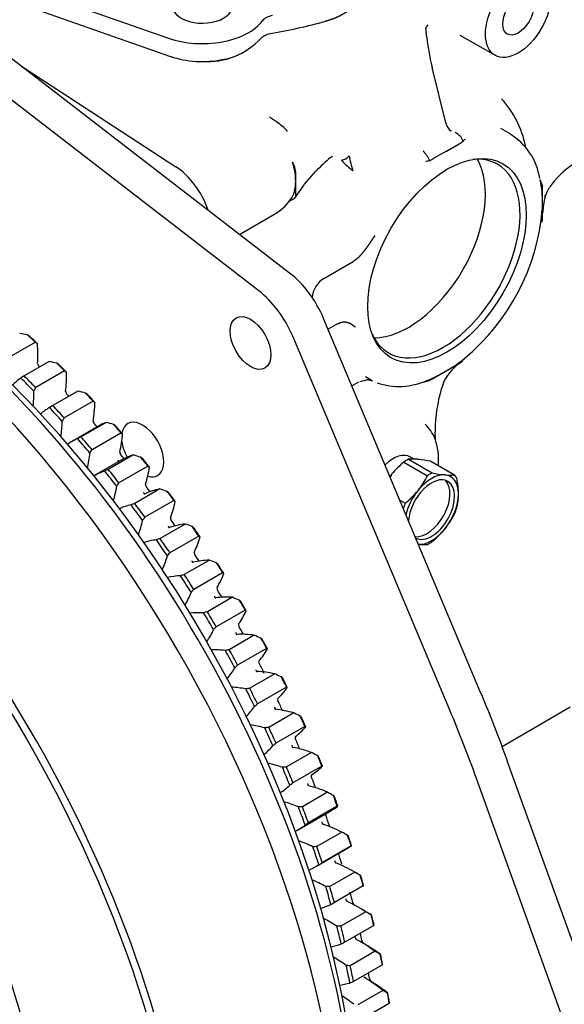
# Model space of a CAD drawing. Units: millimetres. Extents: x -140 to 289, y -4 to 202.
# Drawn here: x 75 to 95, y 67 to 103 of the extents above; entities that cross this region are included whole.
import ezdxf
from ezdxf.lldxf.tags import DXFTag

# ---------------------------------------------------------------- set-up
doc = ezdxf.new("R2010")
doc.units = ezdxf.units.MM
doc.layers.add('G4L08-002_ALLCAT', color=7, linetype='Continuous')
doc.layers.add('Predeterminado', color=7, linetype='Continuous')
tags = doc.linetypes.add('HIDDEN2', pattern=[4.7625, 3.175, -1.5875]).pattern_tags.tags
tags[6:7] = [DXFTag(74, 4), DXFTag(75, 0), DXFTag(340, '0'), DXFTag(46, 0.0), DXFTag(50, 0.0), DXFTag(44, 0.0), DXFTag(45, 0.0)]
tags[4:5] = [DXFTag(74, 4), DXFTag(75, 0), DXFTag(340, '0'), DXFTag(46, 0.0), DXFTag(50, 0.0), DXFTag(44, 0.0), DXFTag(45, 0.0)]

# ---------------------------------------------------------------- blocks, each defined once
blk = doc.blocks.new('SE2')
at = {"layer": 'G4L08-002_ALLCAT', "color": 7, "linetype": 'HIDDEN2'}
for p, q in [((75.415, 103.913), (80.299, 102.2)), ((75.49, 103.243), (80.374, 101.53)), ((84.749, 93.569), (72.94, 102.68)), ((89.785, 102.225), (89.755, 102.584)), ((91.004, 102.313), (92.291, 101.57)), ((83.617, 92.916), (71.809, 102.027)), ((74.901, 101.167), (80.574, 97.475)), ((90.488, 99.093), (89.982, 101.126)), ((84.262, 99.125), (84.007, 99.291)), ((92.842, 98.686), (92.505, 98.881)), ((90.51, 98.051), (90.972, 98.318)), ((90.51, 98.051), (90.048, 97.785)), ((84.972, 96.947), (84.972, 97.273)), ((85.287, 96.818), (85.711, 97.317)), ((93.993, 96.874), (93.951, 96.982)), ((84.924, 96.313), (85.279, 96.808)), ((84.972, 96.462), (84.972, 96.947)), ((94.035, 96.127), (94.035, 96.661)), ((84.733, 96.205), (84.849, 96.27)), ((94.127, 96.364), (94.165, 96.471)), ((94.035, 95.594), (94.035, 96.127)), ((82.909, 94.988), (84.171, 95.717)), ((94.032, 95.503), (94.035, 95.586)), ((85.999, 93.366), (87.084, 93.993)), ((91.763, 78.16), (85.992, 91.902)), ((86.505, 91.699), (86.161, 91.5)), ((90.632, 77.507), (84.861, 91.249)), ((75.413, 91.024), (74.352, 90.412)), ((75.918, 90.317), (74.999, 89.786)), ((90.495, 89.972), (90.957, 90.239)), ((91.081, 90.354), (91.177, 90.437)), ((91.153, 90.405), (91.134, 90.4)), ((76.485, 89.97), (75.425, 89.358)), ((87.532, 89.766), (87.782, 89.617)), ((90.033, 89.705), (90.495, 89.972)), ((87.035, 89.42), (87.291, 89.568)), ((87.322, 89.587), (87.589, 89.647)), ((87.65, 89.642), (87.786, 89.604)), ((89.684, 89.572), (89.789, 89.589)), ((89.725, 89.587), (89.887, 89.628)), ((76.929, 89.201), (75.949, 88.635)), ((76.976, 89.227), (76.057, 88.696)), ((77.534, 88.857), (76.473, 88.245)), ((77.753, 87.955), (76.763, 87.383)), ((78.008, 88.081), (77.089, 87.55)), ((90.094, 87.556), (90.118, 88.237)), ((78.554, 87.69), (77.493, 87.077)), ((79.01, 86.883), (78.091, 86.352)), ((78.536, 86.677), (77.56, 86.113)), ((88.943, 86.622), (89.81, 86.121)), ((89.118, 86.723), (89.985, 86.222)), ((89.324, 86.728), (89.189, 86.806)), ((89.464, 86.722), (89.464, 86.722)), ((89.464, 86.722), (89.464, 86.722)), ((89.933, 86.65), (90.8, 86.15)), ((79.543, 86.471), (78.482, 85.859)), ((90.454, 86.151), (90.454, 86.151)), ((79.978, 85.636), (79.059, 85.105)), ((90.949, 85.447), (90.949, 85.446)), ((80.497, 85.207), (79.436, 84.595)), ((88.798, 85.222), (88.996, 85.108)), ((80.91, 84.346), (79.991, 83.815)), ((81.412, 83.9), (80.352, 83.288)), ((81.801, 83.016), (80.882, 82.486)), ((82.287, 82.557), (81.226, 81.944)), ((82.649, 81.653), (81.729, 81.122)), ((83.116, 81.18), (82.055, 80.568)), ((83.45, 80.259), (82.531, 79.728)), ((83.898, 79.776), (82.837, 79.164)), ((84.202, 78.841), (83.283, 78.31)), ((84.63, 78.349), (83.569, 77.737)), ((92.55, 76.175), (95.056, 77.622)), ((84.903, 77.402), (83.983, 76.872)), ((85.309, 76.905), (84.248, 76.292)), ((85.549, 75.95), (84.629, 75.419)), ((97.81, 61.569), (92.743, 75.646)), ((85.933, 75.447), (84.872, 74.835)), ((96.678, 60.916), (91.612, 74.993)), ((86.138, 74.487), (85.219, 73.956)), ((86.499, 73.982), (85.439, 73.37)), ((85.04, 73.099), (86.242, 73.793)), ((86.669, 73.02), (85.75, 72.489)), ((85.732, 71.772), (86.934, 72.466)), ((87.006, 72.515), (85.946, 71.903)), ((87.14, 71.553), (86.221, 71.023)), ((87.356, 71.428), (87.155, 71.545)), ((87.452, 71.05), (86.391, 70.438)), ((87.483, 70.14), (87.271, 70.262)), ((87.548, 70.093), (86.629, 69.562)), ((87.835, 69.593), (86.775, 68.981)), ((87.547, 68.881), (87.335, 69.003)), ((87.893, 68.643), (86.974, 68.112)), ((88.154, 68.149), (87.094, 67.537)), ((88.173, 67.209), (87.254, 66.678)), ((88.408, 66.723), (87.348, 66.111))]:
    blk.add_line(p, q, dxfattribs=at)
for centre, radius, start, end in [((81.731, 104.027), 2.688, 266.1131, 317.0814), ((84.151, 101.698), 0.673, 95.9139, 132.1026), ((97.479, 103.036), 7.737, 186.0219, 194.6481), ((82.042, 103.353), 1.949, 276.6186, 297.1505), ((89.743, 97.469), 3.75, 11.8105, 41.9361), ((83.171, 97.449), 2, 41.26, 56.9452), ((90.956, 99.169), 0.473, 189.2919, 233.6576), ((90.549, 98.177), 0.624, 22.4093, 63.2243), ((91.386, 98.247), 0.31, 127.1764, 147.082), ((91.669, 96.703), 2.29, 8.5564, 59.1287), ((88.705, 102.089), 4.4, 301.0108, 303.3785), ((96.38, 86.259), 15.365, 131.2558, 133.9899), ((86.56, 98.189), 0.487, 281.5811, 320.2475), ((88.866, 99.694), 2.967, 221.9077, 232.8231), ((89.825, 98.316), 2.923, 188.6226, 199.7194), ((90.029, 96.973), 0.738, 101.6609, 112.727), ((88.361, 100.769), 3.428, 296.3117, 299.4848), ((82.171, 96.794), 2.816, 15.8327, 17.5874), ((84.434, 97.257), 0.538, 1.7673, 27.3859), ((96.949, 94.846), 3.253, 120.36, 142.3478), ((90.74, 96.221), 3.296, 358.3711, 13.5341), ((95.017, 97.329), 1.123, 197.43, 208.2168), ((93.759, 96.722), 0.278, 15.7621, 35.587), ((92.807, 96.655), 1.228, 0.2674, 6.6698), ((96.252, 95.506), 2.3, 144.7553, 155.1622), ((83.171, 97.449), 2, 300, 323.785), ((97.347, 95.592), 3.311, 166.5132, 176.533), ((86.029, 96.598), 8.029, 309.8831, 355.0652), ((91.871, 95.998), 2.168, 357.536, 3.4199), ((93.044, 95.594), 0.991, 352.5785, 359.9622), ((94.183, 95.255), 0.263, 126.4513, 140.8641), ((63.818, 31.335), 61.015, 79.31983, 79.59542), ((93.602, 118.522), 32.969, 236.5163, 236.6762), ((62.847, 29.426), 62.279, 77.61553, 77.88448), ((92.159, 88.665), 1.972, 123.0459, 152.2545), ((88.311, 93.968), 4.554, 298.6616, 307.5065), ((89.467, 92.733), 2.906, 300.8512, 303.9635), ((91.336, 90.21), 0.271, 133.886, 155.1694), ((81.408, 79.511), 12.111, 121.955, 122.6366), ((89.673, 109.627), 23.671, 236.142, 236.3525), ((87.546, 94.911), 5.752, 292.2586, 300.8404), ((87.572, 89.063), 0.584, 82.1322, 88.5662), ((88.772, 91.91), 2.508, 251.1622, 293.7522), ((88.786, 91.903), 2.527, 295.8279, 299.5801), ((95.196, 87.824), 5.095, 159.7527, 175.3506), ((63.863, 95.424), 13.056, 331.666, 332.3119), ((61.864, 27.542), 63.509, 75.97171, 76.23409), ((81.921, 78.291), 11.944, 119.4032, 120.0942), ((87.263, 103.227), 17.353, 235.8997, 236.1695), ((65.332, 94.607), 12.83, 329.6155, 330.2723), ((60.876, 25.699), 64.692, 74.38753, 74.64347), ((88.689, 86.923), 1.505, 22.0542, 46.3238), ((89.097, 87.339), 0.922, 38.6286, 46.0144), ((85.767, 98.309), 12.838, 235.8155, 236.156), ((82.428, 77.005), 11.82, 116.8531, 117.5515), ((87.858, 86.698), 2.362, 355.2269, 19.7438), ((98.48, 87.587), 8.386, 180.2136, 180.938), ((66.775, 93.73), 12.615, 327.5047, 328.1718), ((59.892, 23.91), 65.811, 72.86213, 73.11173), ((91.248, 83.859), 3.599, 129.8381, 139.9213), ((89.286, 85.011), 1.721, 84.0657, 95.6013), ((89.085, 82.679), 4.061, 77.9494, 84.6385), ((82.924, 75.654), 11.739, 114.312, 115.0158), ((84.868, 94.343), 9.504, 235.9249, 236.3514), ((90.89, 84.226), 3.089, 141.467, 142.8187), ((89.895, 85.001), 1.801, 140.5047, 143.7133), ((86.963, 87.556), 3.188, 322.2558, 333.2545), ((90.833, 90.193), 4.061, 257.9494, 264.6385), ((90.632, 87.862), 1.721, 264.0657, 275.6013), ((68.188, 92.8), 12.416, 325.3353, 326.0119), ((88.07, 85.434), 2.879, 0.2518, 11.8405), ((79.315, 85.697), 0.269, 294.8438, 295.5556), ((58.918, 22.187), 66.853, 71.39464, 71.63804), ((86.809, 87.75), 3.429, 309.6099, 320.7332), ((88.848, 85.442), 2.101, 346.1331, 0.1047), ((83.401, 74.244), 11.697, 111.7873, 112.4944), ((84.379, 91.024), 6.993, 236.2768, 236.81), ((88.038, 86.095), 3.089, 321.4663, 333.4197), ((69.564, 91.821), 12.234, 323.1092, 323.7944), ((57.965, 20.54), 67.806, 69.98425, 70.22159), ((80.3, 84.321), 0.111, 288.038, 289.784), ((87.68, 86.463), 3.599, 309.8381, 319.9213), ((83.852, 72.779), 11.692, 109.2858, 109.9943), ((84.186, 88.162), 5.085, 236.9404, 237.6088), ((89.643, 85.493), 1.902, 264.6174, 275.0496), ((70.899, 90.801), 12.075, 320.8292, 321.5218), ((81.188, 83.011), 0.0734, 281.4544, 284.1424), ((57.042, 18.98), 68.656, 68.63028, 68.86169), ((84.21, 85.637), 3.632, 238.015, 238.8592), ((84.273, 71.264), 11.723, 106.8141, 107.5219), ((72.188, 89.746), 11.939, 318.4985, 319.1974), ((82.025, 81.687), 0.0577, 275.1889, 278.6921), ((56.157, 17.513), 69.395, 67.3322, 67.55781), ((84.656, 69.704), 11.787, 104.378, 105.0835), ((84.396, 83.366), 2.533, 239.6481, 240.7264), ((73.428, 88.663), 11.83, 316.1212, 316.8249), ((82.813, 80.339), 0.0499, 269.3049, 273.4799), ((55.319, 16.145), 70.014, 66.08969, 66.30961), ((84.997, 68.106), 11.881, 101.9831, 102.6846), ((84.701, 81.291), 1.715, 242.0638, 243.463), ((74.615, 87.558), 11.751, 313.7019, 314.4088), ((83.554, 78.97), 0.0459, 263.8339, 268.5372), ((54.534, 14.877), 70.509, 64.90272, 65.11703), ((85.292, 66.476), 12.004, 99.6341, 100.3301), ((85.093, 79.371), 1.122, 245.6125, 247.4624), ((75.745, 86.441), 11.703, 311.2458, 311.9542), ((84.244, 77.583), 0.0439, 258.7804, 263.8799), ((53.811, 13.71), 70.876, 63.7716, 63.98036), ((85.535, 64.82), 12.152, 97.3352, 98.0242), ((85.542, 77.575), 0.709, 250.8504, 253.3415), ((76.818, 85.317), 11.69, 308.7587, 309.4667), ((84.882, 76.181), 0.0432, 254.1296, 259.5112), ((53.151, 12.638), 71.119, 62.69705, 62.90027), ((85.723, 63.145), 12.323, 95.0898, 95.7708), ((86.019, 75.879), 0.44, 258.6409, 262.0207), ((77.831, 84.195), 11.713, 306.2471, 306.9528), ((85.465, 74.77), 0.0434, 249.8544, 255.4241), ((52.557, 11.653), 71.244, 61.6803, 61.87795), ((85.852, 61.459), 12.513, 92.9008, 93.5728), ((86.498, 74.266), 0.284, 270.1464, 274.5945), ((78.783, 83.083), 11.774, 303.7177, 304.419), ((85.993, 73.354), 0.0443, 245.921, 251.6047), ((52.026, 10.74), 71.267, 60.72322, 60.91521), ((85.921, 59.77), 12.721, 90.7704, 91.4324), ((86.946, 72.723), 0.216, 286.1568, 291.3653), ((79.674, 81.988), 11.877, 301.1776, 301.8726), ((86.462, 71.937), 0.0455, 242.2936, 248.0344), ((51.551, 9.876), 71.209, 59.82843, 60.01459), ((85.927, 58.084), 12.942, 88.7002, 89.3517), ((87.32, 71.237), 0.229, 305.1647, 310.0319), ((80.505, 80.919), 12.022, 298.6341, 299.3206), ((86.872, 70.525), 0.0471, 238.9364, 244.6924), ((87.241, 70.467), 0.176, 190.9262, 234.2767), ((51.117, 9.028), 71.106, 58.99954, 59.17958), ((85.869, 56.411), 13.173, 86.6913, 87.3317), ((87.56, 69.801), 0.345, 322.9474, 326.5087), ((81.274, 79.883), 12.211, 296.0945, 296.7707), ((87.22, 69.123), 0.0489, 235.8161, 241.5571), ((87.58, 69.065), 0.178, 189.1391, 232.1352), ((50.699, 8.15), 71.012, 58.24134, 58.41485), ((85.745, 54.757), 13.411, 84.7444, 85.3734), ((87.562, 68.406), 0.646, 336.5164, 338.7447), ((87.507, 67.736), 0.0508, 232.9017, 238.6071), ((81.985, 78.888), 12.447, 293.5662, 294.2301), ((87.856, 67.676), 0.179, 187.25, 230.1016), ((50.259, 7.173), 71.005, 57.56015, 57.72656), ((87.123, 67.046), 1.325, 345.8809, 347.1702)]:
    blk.add_arc(centre, radius, start, end, dxfattribs=at)
for centre, major_axis in [((93.141, 103.042), (-0.85, -1.472)), ((93.141, 103.042), (0.4, 0.693)), ((90.525, 94.02), (2.058, 3.564)), ((60.586, 68.08), (-14.5, 25.115)), ((83.312, 90.999), (0.532, -0.922)), ((60.586, 68.08), (-10.85, 18.793)), ((61.491, 68.602), (-9.2, 15.935))]:
    blk.add_ellipse(centre, major_axis=major_axis, ratio=0.57735, dxfattribs=at)
for centre, major_axis, ratio, start_param, end_param in [((81.545, 103.385), (1.1, 0), 0.57735, 2.559425, 6.283185), ((81.545, 103.385), (-2.4, 0), 0.57735, 1.025139, 2.733346), ((84.298, 102.697), (-0.6, 0), 0.57735, 5.004678, 5.874939), ((79.918, 110.312), (14.36, 0), 0.57735, -1.278507, -1.128065), ((80.507, 101.908), (0.132, 0.377), 0.423746, 3.141622, 3.189218), ((81.545, 102.634), (2.24, 0), 0.57735, 4.166731, 5.042148), ((66.059, 71.239), (-14.6, 25.288), 0.57735, 3.141593, 6.283185), ((67.19, 71.893), (-14.2, 24.595), 0.57735, 3.465946, 5.958832), ((89.111, 94.836), (2, 3.464), 0.57735, 3.465421, 5.959357), ((90.383, 94.101), (2, 3.464), 0.57735, 0, 0.388484), ((80.484, 95.898), (-1, 1.732), 0.57735, 4.380296, 5.434291), ((85.253, 97.621), (-0.308, 0.534), 0.57735, 1.206511, 1.457073), ((83.637, 97.718), (0.944, -1.635), 0.57735, 0.785401, 1.158455), ((90.383, 94.101), (2, 3.464), 0.57735, 2.753109, 6.283185), ((60.727, 68.161), (-14.6, 25.288), 0.57735, 2.356194, 6.283185), ((83.637, 97.718), (0.944, -1.635), 0.57735, 0.249173, 0.785401), ((67.897, 72.301), (-13.7, 23.729), 0.57735, 3.926991, 5.497787), ((84.444, 91.652), (1.3, -2.252), 0.57735, 1.354801, 2.189586), ((85.999, 92.877), (-0.3, -0.52), 0.57735, 3.926991, 5.420686), ((83.312, 90.999), (1.3, -2.252), 0.57735, 1.354801, 2.189586), ((69.594, 73.281), (-13.562, 23.49), 0.57735, -1.093622, -1.077928), ((69.665, 73.321), (-13.512, 23.403), 0.57735, -1.095136, -1.080391), ((70.742, 93.32), (3.366, -5.829), 0.57735, 0.725898, 0.857311), ((75.55, 90.213), (-0.04, 0.0693), 0.57735, 0.725898, 2.033018), ((69.665, 73.321), (-13.063, 22.626), 0.57735, -1.111066, -1.108574), ((69.594, 73.281), (-13.562, 23.49), 0.57735, -1.152898, -1.137203), ((69.665, 73.321), (-13.512, 23.403), 0.57735, -1.154411, -1.139666), ((68.534, 72.668), (-13.562, 23.49), 0.57735, -1.152898, -1.129203), ((71.798, 92.6), (3.366, -5.829), 0.57735, 0.666623, 0.798036), ((78.443, 84.01), (-3.366, 5.829), 0.57735, 0.061457, 0.163187), ((68.463, 72.627), (-13.512, 23.403), 0.57735, -1.154411, -1.127689), ((70.596, 91.906), (3.366, -5.829), 0.57735, 0.693228, 0.798036), ((76.581, 89.18), (-0.04, 0.0693), 0.57735, 0.666623, 1.973743), ((69.665, 73.321), (-13.063, 22.626), 0.57735, -1.173043, -1.16785), ((80.295, 83.371), (3.366, -5.829), 0.57735, 3.127719, 3.141593), ((69.594, 73.281), (-13.562, 23.49), 0.57735, -1.212173, -1.196478), ((69.665, 73.321), (-13.512, 23.403), 0.57735, -1.213687, -1.198941), ((68.534, 72.668), (-13.562, 23.49), 0.57735, -1.212173, -1.188478), ((72.847, 91.813), (3.366, -5.829), 0.57735, 0.607348, 0.73876), ((79.305, 82.8), (-3.366, 5.829), 0.57735, 0.002181, 0.107985), ((68.463, 72.627), (-13.512, 23.403), 0.57735, -1.213687, -1.186964), ((71.645, 91.119), (3.366, -5.829), 0.57735, 0.630254, 0.73876), ((77.587, 88.091), (-0.04, 0.0693), 0.57735, 0.607348, 1.914468), ((69.665, 73.321), (-13.063, 22.626), 0.57735, -1.234207, -1.227125), ((81.119, 82.125), (3.366, -5.829), 0.57735, 3.068443, 3.141593), ((69.594, 73.281), (-13.562, 23.49), 0.57735, -1.271448, -1.255754), ((69.665, 73.321), (-13.512, 23.403), 0.57735, -1.272962, -1.258217), ((79.352, 87.079), (0.55, -0.953), 0.57735, 0, 3.746549), ((73.884, 90.961), (3.366, -5.829), 0.57735, 0.548072, 0.679485), ((80.129, 81.554), (3.366, -5.829), 0.57735, 3.084499, 3.19383), ((68.463, 72.627), (-13.512, 23.403), 0.57735, -1.272962, -1.24624), ((68.534, 72.668), (-13.562, 23.49), 0.57735, -1.271448, -1.247753), ((79.352, 87.079), (0.55, -0.953), 0.57735, 4.085392, 4.673346), ((72.682, 90.267), (3.366, -5.829), 0.57735, 0.567848, 0.679485), ((78.565, 86.95), (-0.04, 0.0693), 0.57735, 0.548072, 1.855192), ((81.902, 80.848), (3.366, -5.829), 0.57735, 3.009168, 3.141593), ((69.665, 73.321), (-13.063, 22.626), 0.57735, -1.294558, -1.2864), ((88.545, 85.691), (-0.644, -1.115), 0.57735, 3.141593, 4.25337), ((60.727, 68.161), (-10.75, 18.62), 0.57735, 0, 3.92235), ((69.594, 73.281), (-13.562, 23.49), 0.57735, -1.330724, -1.315029), ((69.665, 73.321), (-13.512, 23.403), 0.57735, -1.332237, -1.317492), ((89.03, 85.411), (0.775, 1.342), 0.57735, 0.705368, 0.865428), ((80.912, 80.276), (3.366, -5.829), 0.57735, 3.025223, 3.141593), ((68.463, 72.627), (-13.512, 23.403), 0.57735, -1.332237, -1.305515), ((68.534, 72.668), (-13.562, 23.49), 0.57735, -1.330724, -1.307029), ((74.907, 90.046), (3.366, -5.829), 0.57735, 0.488797, 0.62021), ((79.352, 87.079), (0.55, -0.953), 0.57735, 5.737248, 6.283185), ((89.959, 84.875), (0.7, 1.212), 0.57735, 0.262099, 1.285398), ((89.898, 84.91), (0.775, 1.342), 0.57735, 0.705368, 0.865428), ((89.959, 84.875), (-0.7, -1.212), 0.57735, 2.356494, 3.40309), ((89.898, 84.91), (0.775, 1.342), 0.57735, 5.941356, 6.101416), ((79.513, 85.762), (-0.04, 0.0693), 0.57735, 0.488797, 1.795917), ((89.959, 84.875), (0.6, 1.039), 0.57735, 0, 2.271777), ((89.789, 84.973), (0.6, 1.039), 0.57735, 3.398027, 6.141288), ((89.959, 84.875), (0.6, 1.039), 0.57735, 3.184829, 6.283185), ((73.705, 89.352), (3.366, -5.829), 0.57735, 0.506018, 0.62021), ((82.641, 79.543), (-3.366, 5.829), 0.57735, 6.091485, 6.238023), ((69.665, 73.321), (-13.063, 22.626), 0.57735, -1.354843, -1.345676), ((69.594, 73.281), (-13.562, 23.49), 0.57735, -1.389999, -1.374304), ((69.665, 73.321), (-13.512, 23.403), 0.57735, -1.391513, -1.376767), ((89.959, 84.875), (0.7, 1.212), 0.57735, 1.308972, 2.035349), ((89.959, 84.875), (0.7, 1.212), 0.57735, 1.285398, 1.308972), ((89.959, 84.875), (-0.7, -1.212), 0.57735, 1.308972, 2.355893), ((81.651, 78.972), (-3.366, 5.829), 0.57735, 6.107541, 6.222245), ((68.463, 72.627), (-13.512, 23.403), 0.57735, -1.391513, -1.36479), ((68.534, 72.668), (-13.562, 23.49), 0.57735, -1.389999, -1.366304), ((75.911, 89.073), (3.366, -5.829), 0.57735, 0.429522, 0.560934), ((89.898, 84.91), (-0.775, -1.342), 0.57735, 4.894158, 5.02415), ((89.898, 84.91), (0.775, 1.342), 0.57735, 4.894158, 5.054218), ((74.709, 88.379), (3.366, -5.829), 0.57735, 0.444769, 0.560934), ((83.334, 78.216), (-3.366, 5.829), 0.57735, 6.03221, 6.178748), ((80.425, 84.529), (-0.04, 0.0693), 0.57735, 0.429522, 1.736642), ((69.665, 73.321), (-13.063, 22.626), 0.57735, -1.415122, -1.404951), ((69.594, 73.281), (-13.562, 23.49), 0.57735, -1.449274, -1.43358), ((69.665, 73.321), (-13.512, 23.403), 0.57735, -1.450788, -1.436043), ((89.959, 84.875), (-0.7, -1.212), 0.57735, 0.262099, 1.285398), ((89.959, 84.875), (-0.7, -1.212), 0.57735, 1.285398, 1.308972), ((82.344, 77.645), (-3.366, 5.829), 0.57735, 6.048265, 6.164801), ((68.463, 72.627), (-13.512, 23.403), 0.57735, -1.450788, -1.424066), ((68.534, 72.668), (-13.562, 23.49), 0.57735, -1.449274, -1.425579), ((76.893, 88.045), (3.366, -5.829), 0.57735, 0.370246, 0.501659), ((89.898, 84.91), (-0.775, -1.342), 0.57735, 0.705368, 0.865428), ((81.3, 83.258), (-0.04, 0.0693), 0.57735, 0.370246, 1.677366), ((69.665, 73.321), (-13.063, 22.626), 0.57735, -1.475392, -1.464226), ((75.691, 87.351), (3.366, -5.829), 0.57735, 0.384105, 0.501659), ((83.978, 76.872), (-3.366, 5.829), 0.57735, 5.972935, 6.119472), ((69.594, 73.281), (-13.562, 23.49), 0.57735, -1.50855, -1.492855), ((69.665, 73.321), (-13.512, 23.403), 0.57735, -1.510063, -1.495318), ((77.85, 86.965), (3.366, -5.829), 0.57735, 0.310971, 0.442384), ((82.988, 76.301), (-3.366, 5.829), 0.57735, -0.294195, -0.176409), ((68.463, 72.627), (-13.512, 23.403), 0.57735, -1.510063, -1.483341), ((68.534, 72.668), (-13.562, 23.49), 0.57735, -1.50855, -1.484855), ((76.648, 86.271), (3.366, -5.829), 0.57735, 0.324029, 0.442384), ((82.134, 81.951), (-0.04, 0.0693), 0.57735, 0.310971, 1.618091), ((69.665, 73.321), (-13.063, 22.626), 0.57735, -1.535648, -1.523502), ((84.571, 75.515), (-3.366, 5.829), 0.57735, -0.369526, -0.222988), ((69.594, 73.281), (-13.562, 23.49), 0.57735, 4.71536, 4.731055), ((69.665, 73.321), (-13.512, 23.403), 0.57735, 4.713847, 4.728592), ((83.581, 74.943), (-3.366, 5.829), 0.57735, -0.353471, -0.235016), ((68.463, 72.627), (-13.512, 23.403), 0.57735, 4.713847, 4.740569), ((68.534, 72.668), (-13.562, 23.49), 0.57735, 4.71536, 4.739055), ((78.778, 85.837), (3.366, -5.829), 0.57735, 0.251696, 0.383108), ((77.576, 85.143), (3.366, -5.829), 0.57735, 0.26454, 0.383108), ((82.924, 80.614), (-0.04, 0.0693), 0.57735, 0.251696, 1.558816), ((69.665, 73.321), (13.063, -22.626), 0.57735, 1.545706, 1.558816), ((85.112, 74.149), (-3.366, 5.829), 0.57735, -0.428801, -0.282264), ((69.594, 73.281), (13.562, -23.49), 0.57735, 1.514492, 1.530187), ((69.665, 73.321), (13.512, -23.403), 0.57735, 1.512979, 1.527724), ((84.122, 73.578), (-3.366, 5.829), 0.57735, -0.412746, -0.294211), ((68.463, 72.627), (13.512, -23.403), 0.57735, 1.512979, 1.539701), ((68.534, 72.668), (13.562, -23.49), 0.57735, 1.514492, 1.538187), ((79.674, 84.665), (3.366, -5.829), 0.57735, 0.19242, 0.323833), ((83.668, 79.251), (-0.04, 0.0693), 0.57735, 0.19242, 1.49954), ((78.472, 83.971), (3.366, -5.829), 0.57735, 0.205639, 0.323833), ((85.597, 72.781), (-3.366, 5.829), 0.57735, -0.488077, -0.341539), ((69.665, 73.321), (13.063, -22.626), 0.57735, 1.483316, 1.49954), ((69.594, 73.281), (13.562, -23.49), 0.57735, 1.455217, 1.470912), ((69.665, 73.321), (13.512, -23.403), 0.57735, 1.453703, 1.468449), ((84.607, 72.209), (-3.366, 5.829), 0.57735, -0.472021, -0.353993), ((68.463, 72.627), (13.512, -23.403), 0.57735, 1.453703, 1.480426), ((68.534, 72.668), (13.562, -23.49), 0.57735, 1.455217, 1.478912), ((80.535, 83.454), (3.366, -5.829), 0.57735, 0.133145, 0.264558), ((72.706, 75.077), (16, -27.713), 0.57735, 1.268535, 1.354801), ((84.362, 77.868), (-0.04, 0.0693), 0.57735, 0.133145, 1.440265), ((69.665, 73.321), (13.063, -22.626), 0.57735, 1.424041, 1.440265), ((79.333, 82.76), (3.366, -5.829), 0.57735, 0.147324, 0.264558), ((86.025, 71.413), (-3.366, 5.829), 0.57735, -0.547352, -0.400814), ((71.574, 74.424), (16, -27.713), 0.57735, 1.268535, 1.354801), ((69.594, 73.281), (13.562, -23.49), 0.57735, 1.395942, 1.411636), ((69.665, 73.321), (13.512, -23.403), 0.57735, 1.394428, 1.409173), ((85.035, 70.842), (-3.366, 5.829), 0.57735, -0.531297, -0.414364), ((68.463, 72.627), (13.512, -23.403), 0.57735, 1.394428, 1.42115), ((68.534, 72.668), (13.562, -23.49), 0.57735, 1.395942, 1.419637), ((81.357, 82.206), (3.366, -5.829), 0.57735, 0.07387, 0.205282), ((85.005, 76.469), (-0.04, 0.0693), 0.57735, 0.07387, 1.38099), ((69.665, 73.321), (13.063, -22.626), 0.57735, 1.364765, 1.38099), ((80.155, 81.512), (3.366, -5.829), 0.57735, 0.08959, 0.205282), ((86.395, 70.052), (-3.366, 5.829), 0.57735, -0.606627, -0.46009), ((69.594, 73.281), (13.562, -23.49), 0.57735, 1.336666, 1.352361), ((69.665, 73.321), (13.512, -23.403), 0.57735, 1.335153, 1.349898), ((85.405, 69.481), (-3.366, 5.829), 0.57735, -0.590572, -0.475321), ((68.463, 72.627), (13.512, -23.403), 0.57735, 1.335153, 1.361875), ((68.534, 72.668), (13.562, -23.49), 0.57735, 1.336666, 1.360361), ((82.139, 80.928), (3.366, -5.829), 0.57735, 0.014594, 0.146007), ((85.594, 75.058), (-0.04, 0.0693), 0.57735, 0.014594, 1.321714), ((69.665, 73.321), (13.063, -22.626), 0.57735, 1.30549, 1.321714), ((80.937, 80.234), (3.366, -5.829), 0.57735, 0.032433, 0.146007), ((86.706, 68.703), (-3.366, 5.829), 0.57735, -0.665903, -0.519365), ((69.594, 73.281), (13.562, -23.49), 0.57735, 1.277391, 1.293086), ((69.665, 73.321), (13.512, -23.403), 0.57735, 1.275877, 1.290622), ((85.716, 68.131), (-3.366, 5.829), 0.57735, -0.649847, -0.536861), ((68.463, 72.627), (13.512, -23.403), 0.57735, 1.275877, 1.3026), ((68.534, 72.668), (13.562, -23.49), 0.57735, 1.277391, 1.301086), ((82.877, 79.622), (-3.366, 5.829), 0.57735, 3.141596, 3.228324), ((86.127, 73.642), (0.04, -0.0693), 0.57735, 3.556813, 4.404032), ((69.665, 73.321), (13.063, -22.626), 0.57735, 1.246215, 1.262439), ((81.675, 78.928), (-3.366, 5.829), 0.57735, 3.117438, 3.228324), ((86.956, 67.368), (-3.366, 5.829), 0.57735, -0.725178, -0.57864), ((69.594, 73.281), (13.562, -23.49), 0.57735, 1.218116, 1.23381), ((69.665, 73.321), (13.512, -23.403), 0.57735, 1.216602, 1.231347), ((85.966, 66.797), (-3.366, 5.829), 0.57735, -0.709123, -0.598979), ((68.463, 72.627), (13.512, -23.403), 0.57735, 1.216602, 1.243324), ((68.534, 72.668), (13.562, -23.49), 0.57735, 1.218116, 1.241811), ((83.568, 78.295), (-3.366, 5.829), 0.57735, 3.141593, 3.169049), ((86.602, 72.224), (0.04, -0.0693), 0.57735, 4.141521, 4.344756), ((69.665, 73.321), (13.063, -22.626), 0.57735, 1.186939, 1.203163), ((82.366, 77.601), (-3.366, 5.829), 0.57735, 3.061412, 3.169049), ((87.144, 66.055), (-3.366, 5.829), 0.57735, -0.784453, -0.637916), ((69.594, 73.281), (13.562, -23.49), 0.57735, 1.15884, 1.174535), ((69.665, 73.321), (13.512, -23.403), 0.57735, 1.157327, 1.172072), ((86.154, 65.483), (-3.366, 5.829), 0.57735, -0.768398, -0.66167), ((68.463, 72.627), (13.512, -23.403), 0.57735, 1.157327, 1.184049), ((68.534, 72.668), (13.562, -23.49), 0.57735, 1.15884, 1.182535), ((69.665, 73.321), (13.063, -22.626), 0.57735, 1.127664, 1.143888), ((83.009, 76.256), (3.366, -5.829), 0.57735, 6.147531, 6.251366), ((87.271, 64.766), (-3.366, 5.829), 0.57735, -0.843729, -0.697191), ((86.281, 64.195), (-3.366, 5.829), 0.57735, -0.827673, -0.724926), ((87.483, 64.889), (-3.216, 5.57), 0.57735, -0.846139, -0.785398), ((69.594, 73.281), (13.562, -23.49), 0.57735, 1.099565, 1.11526), ((69.665, 73.321), (13.512, -23.403), 0.57735, 1.098051, 1.112797), ((68.463, 72.627), (13.512, -23.403), 0.57735, 1.098051, 1.124774), ((68.534, 72.668), (13.562, -23.49), 0.57735, 1.099565, 1.12326), ((69.665, 73.321), (13.063, -22.626), 0.57735, 1.068389, 1.080003), ((83.6, 74.899), (3.366, -5.829), 0.57735, 6.092598, 6.192091), ((87.335, 63.507), (-3.366, 5.829), 0.57735, -0.903004, -0.756466), ((87.547, 63.63), (-3.216, 5.57), 0.57735, -0.905414, -0.785398), ((86.345, 62.936), (-3.366, 5.829), 0.57735, -0.886949, -0.788736), ((69.594, 73.281), (13.562, -23.49), 0.57735, 1.04029, 1.055984), ((69.665, 73.321), (13.512, -23.403), 0.57735, 1.038776, 1.053521), ((68.463, 72.627), (13.512, -23.403), 0.57735, 1.038776, 1.065498), ((68.534, 72.668), (13.562, -23.49), 0.57735, 1.04029, 1.063985), ((87.336, 62.282), (-3.366, 5.829), 0.57735, -0.962279, -0.815742), ((69.665, 73.321), (13.063, -22.626), 0.57735, 1.009113, 1.017731), ((84.138, 73.533), (3.366, -5.829), 0.57735, -0.2494, -0.15037), ((87.548, 62.405), (-3.216, 5.57), 0.57735, -0.96469, -0.827951), ((86.346, 61.711), (-3.366, 5.829), 0.57735, -0.946224, -0.853091), ((69.594, 73.281), (13.562, -23.49), 0.57735, 0.981014, 0.996709), ((69.665, 73.321), (13.512, -23.403), 0.57735, 0.979501, 0.994246)]:
    blk.add_ellipse(centre, major_axis=major_axis, ratio=ratio, start_param=start_param, end_param=end_param, dxfattribs=at)
for points, degree, knots in [([(87.221, 103.636), (87.221, 103.604), (87.212, 103.567), (87.193, 103.526), (87.14, 103.437), (87.064, 103.349), (87.019, 103.305), (86.892, 103.194), (86.744, 103.096), (86.647, 103.041), (86.478, 102.959), (86.295, 102.889), (86.221, 102.864), (86.146, 102.841), (86.07, 102.82)], 5, [0, 0, 0, 0, 0, 0, 0.19814, 0.19814, 0.19814, 0.419463, 0.419463, 0.419463, 0.77234, 0.77234, 0.77234, 1, 1, 1, 1, 1, 1]), ([(89.739, 102.557), (89.74, 102.557), (89.743, 102.559), (89.769, 102.597), (89.804, 102.648), (89.834, 102.693)], 3, [0.1606561, 0.1606561, 0.1606561, 0.1606561, 0.2634523, 0.4804969, 1, 1, 1, 1]), ([(86.248, 97.811), (86.266, 97.825), (86.296, 97.849), (86.316, 97.857), (86.319, 97.858), (86.32, 97.858)], 3, [0, 0, 0, 0, 0.2661645, 0.513199, 0.6364257, 0.6364257, 0.6364257, 0.6364257]), ([(89.654, 98.055), (89.659, 98.048), (89.669, 98.034), (89.687, 98.012), (89.708, 97.987), (89.731, 97.959), (89.756, 97.927), (89.782, 97.89), (89.809, 97.849), (89.836, 97.802), (89.861, 97.751), (89.874, 97.714), (89.88, 97.696)], 3, [0, 0, 0, 0, 0.068855, 0.144333, 0.226564, 0.315663, 0.411731, 0.514866, 0.625165, 0.742723, 0.867637, 1, 1, 1, 1]), ([(84.972, 96.462), (84.972, 96.456), (84.972, 96.442), (84.97, 96.421), (84.966, 96.402), (84.962, 96.383), (84.956, 96.365), (84.948, 96.348), (84.937, 96.329), (84.921, 96.309), (84.9, 96.291), (84.879, 96.279), (84.862, 96.273), (84.852, 96.271), (84.849, 96.27)], 3, [0, 0, 0, 0, 0.067544, 0.136412, 0.206639, 0.278265, 0.351329, 0.425873, 0.501943, 0.623776, 0.751285, 0.875669, 0.95387, 1, 1, 1, 1]), ([(87.875, 94.939), (87.841, 94.889), (87.793, 94.82), (87.753, 94.759), (87.712, 94.699), (87.61, 94.55), (87.541, 94.455), (87.491, 94.387), (87.446, 94.331), (87.391, 94.262), (87.339, 94.206), (87.208, 94.064), (87.084, 93.993)], 2, [0, 0, 0, 0.125, 0.125, 0.25, 0.25, 0.5, 0.5, 0.625, 0.625, 0.75, 0.75, 1, 1, 1]), ([(86.505, 91.699), (86.568, 91.735), (86.631, 91.754), (86.688, 91.771), (86.744, 91.773), (86.835, 91.776), (86.922, 91.741), (86.983, 91.716), (87.051, 91.668), (87.075, 91.651), (87.106, 91.627), (87.122, 91.614), (87.157, 91.586)], 2, [0, 0, 0, 0.125, 0.125, 0.25, 0.25, 0.5, 0.5, 0.75, 0.75, 0.875, 0.875, 1, 1, 1]), ([(89.691, 89.573), (89.695, 89.574), (89.704, 89.576), (89.715, 89.581), (89.722, 89.585), (89.725, 89.587)], 3, [0.7439946, 0.7439946, 0.7439946, 0.7439946, 0.8287027, 0.9140222, 1, 1, 1, 1]), ([(89.887, 89.628), (89.882, 89.625), (89.874, 89.617), (89.859, 89.608), (89.844, 89.601), (89.828, 89.595), (89.812, 89.592), (89.796, 89.59), (89.784, 89.589), (89.778, 89.589), (89.778, 89.589)], 3, [0, 0, 0, 0, 0.0759959, 0.1505418, 0.2236521, 0.2953422, 0.3656293, 0.4345315, 0.5020677, 0.5056328, 0.5056328, 0.5056328, 0.5056328]), ([(78.441, 86.688), (78.443, 86.684), (78.445, 86.677), (78.45, 86.668), (78.454, 86.662), (78.458, 86.656), (78.463, 86.651), (78.47, 86.646), (78.479, 86.644), (78.484, 86.646), (78.486, 86.647)], 3, [0, 0, 0, 0, 0.125073, 0.236593, 0.334573, 0.419026, 0.48997, 0.672522, 0.842226, 1, 1, 1, 1]), ([(79.383, 85.499), (79.384, 85.495), (79.386, 85.488), (79.391, 85.478), (79.395, 85.471), (79.399, 85.465), (79.404, 85.459), (79.411, 85.453), (79.42, 85.45), (79.425, 85.452), (79.428, 85.453)], 3, [0, 0, 0, 0, 0.125073, 0.236593, 0.334573, 0.419026, 0.48997, 0.672522, 0.842226, 1, 1, 1, 1]), ([(80.289, 84.266), (80.29, 84.262), (80.292, 84.255), (80.297, 84.245), (80.301, 84.237), (80.304, 84.231), (80.31, 84.224), (80.317, 84.218), (80.326, 84.214), (80.332, 84.215), (80.334, 84.216)], 3, [0, 0, 0, 0, 0.125073, 0.236593, 0.334573, 0.419026, 0.48997, 0.672522, 0.842226, 1, 1, 1, 1]), ([(81.157, 82.995), (81.158, 82.991), (81.161, 82.983), (81.164, 82.973), (81.168, 82.965), (81.172, 82.958), (81.177, 82.951), (81.185, 82.944), (81.194, 82.939), (81.2, 82.939), (81.203, 82.939)], 3, [0, 0, 0, 0, 0.125073, 0.236593, 0.334573, 0.419026, 0.48997, 0.672522, 0.842226, 1, 1, 1, 1]), ([(81.985, 81.689), (81.986, 81.685), (81.988, 81.677), (81.991, 81.666), (81.995, 81.658), (81.999, 81.651), (82.004, 81.643), (82.011, 81.635), (82.021, 81.63), (82.027, 81.629), (82.03, 81.629)], 3, [0, 0, 0, 0, 0.125073, 0.236593, 0.334573, 0.419026, 0.48997, 0.672522, 0.842226, 1, 1, 1, 1]), ([(82.768, 80.354), (82.769, 80.349), (82.771, 80.341), (82.774, 80.33), (82.778, 80.322), (82.781, 80.315), (82.786, 80.306), (82.794, 80.297), (82.803, 80.291), (82.81, 80.29), (82.813, 80.289)], 3, [0, 0, 0, 0, 0.125073, 0.236593, 0.334573, 0.419026, 0.48997, 0.672522, 0.842226, 1, 1, 1, 1]), ([(83.505, 78.993), (83.506, 78.989), (83.507, 78.98), (83.51, 78.969), (83.514, 78.96), (83.517, 78.953), (83.522, 78.944), (83.529, 78.935), (83.539, 78.927), (83.546, 78.925), (83.549, 78.924)], 3, [0, 0, 0, 0, 0.125073, 0.236593, 0.334573, 0.419026, 0.48997, 0.672522, 0.842226, 1, 1, 1, 1]), ([(84.192, 77.612), (84.193, 77.608), (84.194, 77.599), (84.197, 77.588), (84.2, 77.579), (84.203, 77.571), (84.208, 77.562), (84.215, 77.552), (84.225, 77.543), (84.232, 77.541), (84.235, 77.54)], 3, [0, 0, 0, 0, 0.125073, 0.236593, 0.334573, 0.419026, 0.48997, 0.672522, 0.842226, 1, 1, 1, 1]), ([(84.828, 76.216), (84.828, 76.211), (84.829, 76.203), (84.832, 76.191), (84.835, 76.182), (84.838, 76.174), (84.843, 76.164), (84.85, 76.153), (84.86, 76.144), (84.867, 76.141), (84.87, 76.139)], 3, [0, 0, 0, 0, 0.125073, 0.236593, 0.334573, 0.419026, 0.48997, 0.672522, 0.842226, 1, 1, 1, 1]), ([(85.41, 74.809), (85.41, 74.805), (85.411, 74.796), (85.413, 74.784), (85.416, 74.774), (85.419, 74.766), (85.423, 74.756), (85.43, 74.745), (85.44, 74.734), (85.447, 74.731), (85.45, 74.729)], 3, [0, 0, 0, 0, 0.125073, 0.236593, 0.334573, 0.419026, 0.48997, 0.672522, 0.842226, 1, 1, 1, 1]), ([(85.936, 73.397), (85.936, 73.392), (85.936, 73.383), (85.938, 73.371), (85.941, 73.361), (85.943, 73.353), (85.948, 73.342), (85.954, 73.33), (85.964, 73.319), (85.971, 73.315), (85.975, 73.313)], 3, [0, 0, 0, 0, 0.125073, 0.236593, 0.334573, 0.419026, 0.48997, 0.672522, 0.842226, 1, 1, 1, 1]), ([(86.404, 71.983), (86.404, 71.979), (86.404, 71.97), (86.405, 71.958), (86.408, 71.948), (86.41, 71.939), (86.414, 71.928), (86.42, 71.916), (86.43, 71.904), (86.437, 71.899), (86.441, 71.897)], 3, [0, 0, 0, 0, 0.125073, 0.236593, 0.334573, 0.419026, 0.48997, 0.672522, 0.842226, 1, 1, 1, 1]), ([(86.812, 70.575), (86.812, 70.57), (86.812, 70.561), (86.813, 70.549), (86.815, 70.539), (86.817, 70.53), (86.821, 70.519), (86.827, 70.506), (86.837, 70.493), (86.844, 70.488), (86.847, 70.485)], 3, [0, 0, 0, 0, 0.125073, 0.236593, 0.334573, 0.419026, 0.48997, 0.672522, 0.842226, 1, 1, 1, 1]), ([(87.16, 69.175), (87.16, 69.17), (87.159, 69.162), (87.16, 69.15), (87.162, 69.139), (87.164, 69.13), (87.167, 69.119), (87.173, 69.105), (87.182, 69.092), (87.189, 69.086), (87.193, 69.083)], 3, [0, 0, 0, 0, 0.125073, 0.236593, 0.334573, 0.419026, 0.48997, 0.672522, 0.842226, 1, 1, 1, 1])]:
    blk.add_open_spline(points, degree=degree, knots=knots, dxfattribs=at)
for points, degree in [([(94.127, 96.362), (94.132, 96.376), (94.136, 96.391), (94.138, 96.406), (94.138, 96.421), (94.137, 96.436)], 5), ([(75.221, 91.226), (75.173, 91.26), (75.125, 91.293)], 2), ([(76.294, 90.189), (76.249, 90.222), (76.204, 90.255)], 2), ([(77.344, 89.093), (77.301, 89.125), (77.259, 89.157)], 2), ([(78.367, 87.942), (78.327, 87.973), (78.287, 88.004)], 2), ([(79.36, 86.739), (79.322, 86.769), (79.284, 86.799)], 2), ([(88.495, 86.176), (88.484, 86.163), (88.474, 86.151)], 2), ([(80.318, 85.489), (80.283, 85.517), (80.248, 85.546)], 2), ([(89.484, 85.604), (89.474, 85.592), (89.464, 85.579)], 2), ([(81.239, 84.196), (81.207, 84.223), (81.174, 84.25)], 2), ([(90.434, 84.146), (90.444, 84.158), (90.454, 84.171)], 2), ([(82.12, 82.865), (82.089, 82.891), (82.059, 82.916)], 2), ([(82.956, 81.501), (82.929, 81.524), (82.901, 81.548)], 2), ([(83.746, 80.108), (83.721, 80.129), (83.696, 80.151)], 2), ([(84.487, 78.691), (84.464, 78.71), (84.441, 78.729)], 2), ([(85.175, 77.255), (85.155, 77.272), (85.134, 77.289)], 2), ([(85.809, 75.805), (85.791, 75.82), (85.773, 75.834)], 2), ([(86.387, 74.347), (86.371, 74.359), (86.355, 74.371)], 2), ([(86.905, 72.885), (86.891, 72.894), (86.878, 72.903)], 2), ([(87.363, 71.424), (87.352, 71.431), (87.34, 71.437)], 2), ([(87.759, 69.971), (87.749, 69.974), (87.74, 69.978)], 2), ([(88.091, 68.529), (88.084, 68.529), (88.076, 68.53)], 2), ([(88.359, 67.103), (88.353, 67.101), (88.347, 67.099)], 2)]:
    blk.add_open_spline(points, degree=degree, dxfattribs=at)

msp = doc.modelspace()

# ---------------------------------------------------------------- block references
at = {"layer": 'Predeterminado'}
msp.add_blockref('SE2', (0, 0), dxfattribs=at)

doc.saveas('drawing.dxf')
